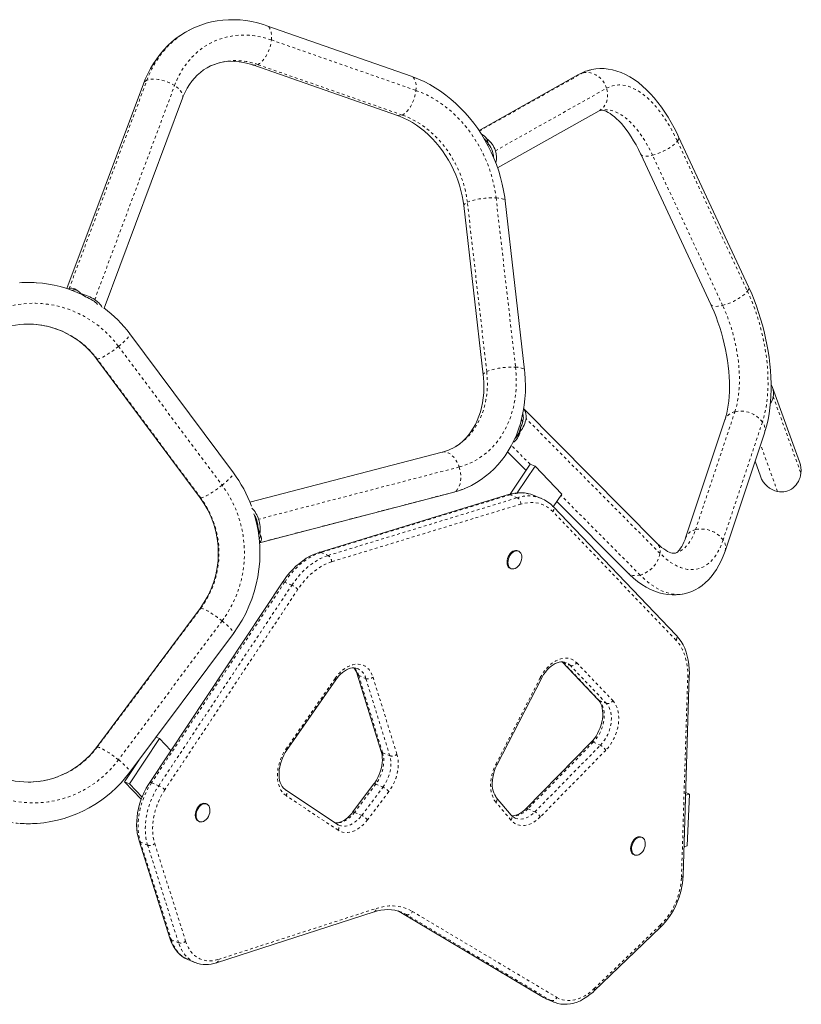
# Model space of a CAD drawing. Extents: x -77 to 275, y -16 to 422.
# Drawn here: x 146 to 175, y 162 to 197 of the extents above; entities that cross this region are included whole.
import ezdxf

# ---------------------------------------------------------------- set-up
doc = ezdxf.new("R2010")
doc.units = 0
doc.header["$LTSCALE"] = 0.125
doc.header["$MEASUREMENT"] = 0
doc.linetypes.add('PHANTOM', pattern=[0.5, 0.25, -0.05, 0.05, -0.05, 0.05, -0.05])
doc.layers.add('CONTOUR', color=7, linetype='CONTINUOUS')

msp = doc.modelspace()

# ---------------------------------------------------------------- linework, layer by layer
at = {"layer": 'CONTOUR', "linetype": 'Continuous', "lineweight": 15}
for p, q in [((160.571, 194.971), (155.363, 196.79)), ((154.868, 195.374), (160.077, 193.555)), ((166.605, 195.03), (163.015, 193.011)), ((150.923, 194.701), (148.167, 187.315)), ((149.504, 186.609), (152.328, 194.177)), ((163.684, 191.667), (167.34, 193.722)), ((163.291, 192.716), (163.354, 192.518)), ((172.726, 187.382), (170.202, 192.79)), ((168.843, 192.155), (171.366, 186.747)), ((162.466, 190.308), (163.165, 184.208)), ((164.656, 184.379), (163.956, 190.479)), ((148.674, 187.126), (148.835, 187.019)), ((154.164, 180.679), (150.432, 185.682)), ((149.23, 184.785), (152.962, 179.782)), ((174.564, 181.07), (173.591, 183.758)), ((169.427, 178.145), (164.624, 182.981)), ((171.876, 182.583), (170.459, 178.336)), ((164.52, 182.352), (164.499, 182.178)), ((171.882, 177.861), (173.299, 182.108)), ((161.691, 181.42), (154.762, 179.616)), ((164.046, 181.434), (164.709, 180.766)), ((164.861, 180.994), (164.14, 179.909)), ((165.033, 180.922), (164.861, 180.994)), ((172.96, 181.094), (173.153, 180.56)), ((165.033, 180.922), (164.389, 179.953)), ((165.997, 179.915), (165.033, 180.922)), ((155.104, 178.155), (162.069, 179.968)), ((164.078, 179.892), (157.257, 177.813)), ((165.69, 179.454), (165.997, 179.915)), ((165.258, 179.757), (164.999, 179.865)), ((165.253, 179.759), (165.258, 179.757)), ((165.819, 179.648), (168.362, 177.088)), ((170.118, 174.834), (165.681, 179.464)), ((155.055, 178.682), (155.121, 178.484)), ((164.438, 177.859), (164.405, 177.872)), ((164.14, 177.238), (164.173, 177.224)), ((155.944, 176.745), (151.148, 169.521)), ((152.962, 175.789), (149.23, 170.786)), ((150.432, 169.89), (154.164, 174.892)), ((166.013, 173.865), (167.311, 172.502)), ((156.081, 170.667), (157.856, 173.221)), ((158.629, 173.422), (159.491, 170.642)), ((163.66, 170.146), (165.261, 173.265)), ((170.368, 166.156), (170.593, 173.361)), ((151.496, 171.106), (150.414, 169.476)), ((151.496, 171.106), (151.376, 171.155)), ((151.912, 170.671), (151.496, 171.106)), ((167.057, 170.971), (164.701, 168.57)), ((150.763, 170.334), (150.241, 169.548)), ((150.414, 169.476), (150.241, 169.548)), ((150.241, 169.548), (150.845, 168.917)), ((150.414, 169.476), (150.875, 168.995)), ((157.909, 168.012), (156.037, 169.256)), ((159.226, 169.467), (158.461, 168.449)), ((164.178, 168.339), (163.637, 168.984)), ((170.602, 169.104), (170.459, 169.06)), ((170.602, 169.104), (170.462, 169.163)), ((170.52, 167.241), (170.602, 169.104)), ((153.203, 168.744), (153.171, 168.757)), ((152.906, 168.123), (152.938, 168.109)), ((168.891, 167.542), (168.859, 167.555)), ((150.763, 167.42), (151.877, 163.904)), ((170.401, 167.204), (170.52, 167.241)), ((168.594, 166.921), (168.626, 166.907)), ((153.551, 163.019), (159.238, 164.856)), ((160.105, 164.887), (160.133, 164.872)), ((160.133, 164.872), (165.336, 161.775)), ((160.236, 164.842), (160.225, 164.847)), ((167.169, 162.01), (169.547, 164.294)), ((152.521, 163.143), (152.779, 163.035)), ((152.787, 163.032), (152.779, 163.035)), ((165.461, 161.711), (165.72, 161.603))]:
    msp.add_line(p, q, dxfattribs=at)
at = {"layer": 'CONTOUR', "linetype": 'PHANTOM', "lineweight": 0}
for p, q in [((155.534, 196.276), (160.742, 194.457)), ((160.248, 193.572), (155.04, 195.39)), ((148.245, 187.315), (151.047, 194.822)), ((163.026, 192.994), (166.747, 195.086)), ((149.166, 186.92), (152.044, 194.633)), ((163.604, 192.284), (167.613, 194.537)), ((163.36, 192.511), (163.326, 192.493)), ((170.162, 192.634), (172.686, 187.226)), ((171.794, 186.711), (169.27, 192.119)), ((163.629, 190.587), (164.329, 184.487)), ((163.293, 184.327), (162.594, 190.427)), ((148.626, 187.178), (148.613, 187.143)), ((150.025, 185.234), (153.757, 180.231)), ((152.99, 179.772), (149.257, 184.775)), ((173.615, 183.424), (174.614, 180.665)), ((170.817, 178.63), (172.234, 182.877)), ((164.54, 182.585), (164.594, 182.531)), ((169.534, 177.778), (164.711, 182.634)), ((173.227, 182.507), (171.81, 178.26)), ((164.856, 180.987), (164.182, 181.665)), ((173.771, 180.004), (173.16, 181.693)), ((162.298, 180.888), (155.07, 179.006)), ((162.116, 179.985), (155.103, 178.159)), ((164.14, 179.888), (157.319, 177.808)), ((162.116, 179.985), (162.069, 179.968)), ((164.399, 179.78), (164.14, 179.888)), ((157.578, 177.7), (164.399, 179.78)), ((164.52, 179.551), (157.699, 177.472)), ((168.821, 176.995), (165.966, 179.869)), ((170.112, 174.65), (165.675, 179.281)), ((155.004, 178.832), (155.038, 178.841)), ((157.319, 177.808), (157.578, 177.7)), ((156.01, 176.736), (151.214, 169.511)), ((156.268, 176.628), (156.01, 176.736)), ((151.473, 169.403), (156.268, 176.628)), ((156.488, 176.48), (151.692, 169.255)), ((149.257, 170.796), (152.99, 175.799)), ((153.757, 175.341), (150.025, 170.338)), ((166.019, 173.869), (166.048, 173.841)), ((166.048, 173.841), (166.306, 173.733)), ((166.048, 173.841), (167.345, 172.479)), ((167.603, 172.371), (166.306, 173.733)), ((166.537, 173.832), (167.834, 172.47)), ((156.057, 170.72), (157.831, 173.274)), ((158.679, 173.372), (158.938, 173.264)), ((158.679, 173.372), (159.542, 170.592)), ((159.8, 170.484), (158.938, 173.264)), ((159.195, 173.316), (160.057, 170.535)), ((163.623, 170.178), (165.223, 173.297)), ((170.31, 166.108), (170.535, 173.313)), ((167.345, 172.479), (167.603, 172.371)), ((167.13, 170.97), (164.773, 168.569)), ((165.031, 168.461), (167.388, 170.862)), ((167.579, 170.678), (165.222, 168.276)), ((167.13, 170.97), (167.388, 170.862)), ((159.542, 170.592), (159.8, 170.484)), ((151.214, 169.511), (151.473, 169.403)), ((159.294, 169.461), (158.529, 168.443)), ((158.787, 168.335), (159.552, 169.353)), ((159.294, 169.461), (159.552, 169.353)), ((157.934, 167.801), (156.062, 169.046)), ((159.763, 169.192), (158.998, 168.174)), ((164.164, 168.165), (163.623, 168.809)), ((164.773, 168.569), (165.031, 168.461)), ((158.529, 168.443), (158.787, 168.335)), ((151.073, 167.263), (150.814, 167.371)), ((150.814, 167.371), (151.927, 163.854)), ((152.186, 163.747), (151.073, 167.263)), ((151.33, 167.315), (152.443, 163.799)), ((153.623, 163.144), (159.309, 164.98)), ((160.105, 164.889), (160.146, 164.865)), ((160.146, 164.865), (160.133, 164.872)), ((160.404, 164.757), (160.146, 164.865)), ((160.146, 164.865), (165.349, 161.768)), ((165.607, 161.66), (160.404, 164.757)), ((160.616, 164.871), (165.819, 161.774)), ((167.168, 162.091), (169.546, 164.375)), ((151.927, 163.854), (152.186, 163.747)), ((165.349, 161.768), (165.336, 161.775)), ((165.349, 161.768), (165.607, 161.66))]:
    msp.add_line(p, q, dxfattribs=at)
at = {"layer": 'CONTOUR', "linetype": 'Continuous', "lineweight": 15, "flags": 128}
for points in [[(155.363, 196.79), (155.244, 196.83), (155.034, 196.889), (154.824, 196.937), (154.612, 196.973), (154.402, 196.996), (154.192, 197.007), (153.984, 197.005), (153.778, 196.991), (153.575, 196.965), (153.375, 196.926), (153.179, 196.876), (152.987, 196.814), (152.8, 196.741), (152.713, 196.7)], [(152.713, 196.7), (152.618, 196.656), (152.442, 196.56), (152.271, 196.453), (152.107, 196.336), (151.951, 196.208), (151.801, 196.071), (151.659, 195.924), (151.525, 195.767), (151.399, 195.602), (151.282, 195.428), (151.174, 195.246), (151.075, 195.056), (150.985, 194.859), (150.923, 194.701)], [(153.346, 195.342), (153.479, 195.397), (153.62, 195.442), (153.765, 195.475), (153.913, 195.497), (154.064, 195.507), (154.217, 195.505), (154.372, 195.491), (154.528, 195.467), (154.684, 195.431), (154.83, 195.387), (154.868, 195.374)], [(152.328, 194.177), (152.357, 194.251), (152.422, 194.397), (152.495, 194.536), (152.576, 194.667), (152.665, 194.79), (152.76, 194.905), (152.863, 195.011), (152.973, 195.108), (153.09, 195.196), (153.213, 195.273), (153.343, 195.341), (153.346, 195.342)], [(170.202, 192.79), (170.149, 192.9), (170.046, 193.104), (169.939, 193.302), (169.826, 193.493), (169.709, 193.678), (169.586, 193.856), (169.46, 194.025), (169.329, 194.187), (169.193, 194.339), (169.053, 194.482), (168.909, 194.616), (168.76, 194.738), (168.609, 194.848), (168.454, 194.946), (168.298, 195.03), (168.141, 195.101), (167.984, 195.157), (167.829, 195.199), (167.674, 195.228), (167.522, 195.243), (167.373, 195.244), (167.226, 195.233), (167.083, 195.21), (167.017, 195.193)], [(163.956, 190.479), (163.94, 190.61), (163.901, 190.848), (163.852, 191.084), (163.793, 191.32), (163.723, 191.553), (163.644, 191.784), (163.554, 192.011), (163.455, 192.235), (163.347, 192.454), (163.23, 192.669), (163.104, 192.878), (162.969, 193.081), (162.826, 193.277), (162.676, 193.467), (162.518, 193.649), (162.353, 193.823), (162.182, 193.988), (162.004, 194.144), (161.821, 194.291), (161.632, 194.428), (161.439, 194.554), (161.241, 194.67), (161.04, 194.775), (160.836, 194.869), (160.629, 194.951), (160.571, 194.971)], [(167.385, 193.74), (167.407, 193.744), (167.435, 193.745), (167.469, 193.742), (167.508, 193.734), (167.554, 193.72), (167.611, 193.696), (167.673, 193.665), (167.742, 193.623), (167.815, 193.572), (167.893, 193.511), (167.974, 193.439), (168.058, 193.356), (168.144, 193.263), (168.232, 193.159), (168.321, 193.045), (168.41, 192.921), (168.498, 192.788), (168.586, 192.645), (168.672, 192.494), (168.756, 192.334), (168.833, 192.176), (168.843, 192.155)], [(160.077, 193.555), (160.152, 193.528), (160.307, 193.463), (160.461, 193.387), (160.613, 193.301), (160.763, 193.205), (160.91, 193.099), (161.053, 192.984), (161.192, 192.859), (161.327, 192.726), (161.457, 192.585), (161.581, 192.436), (161.699, 192.28), (161.81, 192.117), (161.913, 191.949), (162.01, 191.775), (162.098, 191.596), (162.178, 191.414), (162.249, 191.229), (162.312, 191.041), (162.365, 190.851), (162.409, 190.661), (162.444, 190.47), (162.466, 190.308)], [(173.299, 182.108), (173.33, 182.208), (173.384, 182.4), (173.429, 182.599), (173.466, 182.805), (173.496, 183.015), (173.518, 183.231), (173.532, 183.451), (173.539, 183.674), (173.538, 183.901), (173.531, 184.13), (173.516, 184.362), (173.495, 184.595), (173.467, 184.83), (173.432, 185.065), (173.39, 185.3), (173.343, 185.536), (173.288, 185.77), (173.228, 186.002), (173.162, 186.233), (173.09, 186.461), (173.012, 186.687), (172.929, 186.908), (172.84, 187.126), (172.751, 187.328), (172.726, 187.382)], [(171.366, 186.747), (171.408, 186.657), (171.484, 186.479), (171.557, 186.297), (171.625, 186.109), (171.689, 185.917), (171.749, 185.722), (171.803, 185.525), (171.852, 185.326), (171.896, 185.126), (171.934, 184.926), (171.966, 184.727), (171.993, 184.529), (172.013, 184.334), (172.028, 184.143), (172.037, 183.956), (172.04, 183.774), (172.037, 183.597), (172.028, 183.427), (172.014, 183.265), (171.996, 183.111), (171.972, 182.966), (171.944, 182.83), (171.913, 182.704), (171.88, 182.596), (171.876, 182.583)], [(163.165, 184.208), (163.175, 184.113), (163.187, 183.925), (163.19, 183.74), (163.183, 183.557), (163.167, 183.379), (163.142, 183.204), (163.107, 183.035), (163.064, 182.871), (163.012, 182.714), (162.952, 182.563), (162.884, 182.42), (162.808, 182.283), (162.725, 182.155), (162.634, 182.035), (162.536, 181.923), (162.43, 181.821), (162.318, 181.727), (162.199, 181.643), (162.073, 181.569), (161.985, 181.527)], [(162.614, 180.165), (162.743, 180.227), (162.919, 180.325), (163.088, 180.433), (163.251, 180.552), (163.406, 180.681), (163.555, 180.82), (163.696, 180.969), (163.828, 181.127), (163.953, 181.294), (164.069, 181.469), (164.175, 181.652), (164.272, 181.843), (164.36, 182.041), (164.438, 182.246), (164.506, 182.457), (164.563, 182.673), (164.61, 182.894), (164.646, 183.119), (164.671, 183.348), (164.686, 183.58), (164.69, 183.814), (164.683, 184.05), (164.665, 184.287), (164.656, 184.379)], [(164.303, 181.912), (164.338, 181.944), (164.389, 182.009), (164.445, 182.109), (164.487, 182.22), (164.52, 182.352)], [(170.08, 177.783), (170.065, 177.779), (170.039, 177.777), (170.007, 177.779), (169.97, 177.785), (169.927, 177.797), (169.872, 177.818), (169.811, 177.847), (169.744, 177.886), (169.672, 177.934), (169.596, 177.992), (169.515, 178.061), (169.436, 178.136), (169.427, 178.145)], [(170.459, 178.336), (170.439, 178.278), (170.4, 178.181), (170.361, 178.096), (170.32, 178.021), (170.28, 177.959), (170.242, 177.907), (170.206, 177.866), (170.173, 177.835), (170.143, 177.812), (170.117, 177.797), (170.093, 177.786), (170.08, 177.783)], [(157.257, 177.813), (157.184, 177.789), (157.052, 177.736), (156.921, 177.672), (156.792, 177.597), (156.665, 177.511), (156.54, 177.415), (156.419, 177.309), (156.302, 177.194), (156.19, 177.071), (156.083, 176.94), (155.982, 176.801), (155.944, 176.745)], [(164.14, 177.238), (164.104, 177.259), (164.071, 177.294), (164.046, 177.34), (164.03, 177.394), (164.024, 177.455), (164.028, 177.52), (164.042, 177.587), (164.066, 177.652), (164.098, 177.714), (164.137, 177.769), (164.182, 177.815), (164.231, 177.85), (164.281, 177.873), (164.331, 177.884), (164.379, 177.881), (164.405, 177.872)], [(164.419, 177.304), (164.372, 177.263), (164.322, 177.233), (164.272, 177.216), (164.223, 177.213), (164.177, 177.222), (164.137, 177.245), (164.103, 177.28), (164.078, 177.326), (164.062, 177.381), (164.056, 177.442), (164.06, 177.507), (164.074, 177.574), (164.098, 177.639), (164.13, 177.7), (164.17, 177.755), (164.214, 177.801), (164.263, 177.837), (164.313, 177.86), (164.363, 177.87), (164.411, 177.867), (164.454, 177.851), (164.491, 177.821), (164.521, 177.781), (164.541, 177.73), (164.552, 177.672), (164.553, 177.609), (164.544, 177.543), (164.525, 177.476), (164.497, 177.413), (164.461, 177.354), (164.419, 177.304)], [(170.446, 176.329), (170.545, 176.356), (170.679, 176.405), (170.809, 176.466), (170.934, 176.538), (171.054, 176.62), (171.169, 176.714), (171.279, 176.819), (171.384, 176.934), (171.482, 177.061), (171.575, 177.199), (171.662, 177.348), (171.742, 177.507), (171.815, 177.677), (171.882, 177.861)], [(168.362, 177.088), (168.437, 177.015), (168.582, 176.884), (168.731, 176.764), (168.883, 176.656), (169.038, 176.561), (169.194, 176.479), (169.351, 176.411), (169.508, 176.357), (169.663, 176.317), (169.817, 176.291), (169.969, 176.279), (170.118, 176.279), (170.264, 176.292), (170.406, 176.318), (170.446, 176.329)], [(170.593, 173.361), (170.595, 173.449), (170.59, 173.612), (170.576, 173.771), (170.553, 173.926), (170.52, 174.075), (170.478, 174.218), (170.427, 174.354), (170.367, 174.483), (170.298, 174.603), (170.221, 174.713), (170.142, 174.808), (170.118, 174.834)], [(165.261, 173.265), (165.288, 173.315), (165.344, 173.408), (165.406, 173.495), (165.472, 173.575), (165.542, 173.646), (165.614, 173.708), (165.686, 173.76), (165.759, 173.802), (165.831, 173.834), (165.9, 173.856), (165.967, 173.867), (166.031, 173.869), (166.092, 173.861), (166.15, 173.842)], [(157.856, 173.221), (157.888, 173.265), (157.953, 173.346), (158.022, 173.418), (158.094, 173.482), (158.167, 173.535), (158.239, 173.579), (158.311, 173.612), (158.381, 173.635), (158.448, 173.648), (158.512, 173.651), (158.574, 173.644), (158.633, 173.627), (158.638, 173.624)], [(167.311, 172.502), (167.331, 172.479), (167.373, 172.42), (167.407, 172.353), (167.435, 172.277), (167.456, 172.194), (167.47, 172.105), (167.475, 172.009), (167.473, 171.909), (167.462, 171.806), (167.443, 171.701), (167.416, 171.595), (167.381, 171.49), (167.338, 171.387), (167.289, 171.288), (167.233, 171.193), (167.172, 171.105), (167.107, 171.024), (167.057, 170.971)], [(156.037, 169.256), (156.014, 169.273), (155.964, 169.319), (155.921, 169.376), (155.884, 169.441), (155.854, 169.514), (155.831, 169.595), (155.816, 169.683), (155.808, 169.777), (155.808, 169.876), (155.817, 169.979), (155.834, 170.084), (155.859, 170.189), (155.892, 170.295), (155.932, 170.398), (155.98, 170.499), (156.034, 170.595), (156.081, 170.667)], [(159.491, 170.642), (159.502, 170.601), (159.519, 170.515), (159.529, 170.422), (159.531, 170.324), (159.524, 170.222), (159.509, 170.118), (159.486, 170.012), (159.455, 169.907), (159.416, 169.802), (159.37, 169.701), (159.317, 169.604), (159.259, 169.513), (159.226, 169.467)], [(163.637, 168.984), (163.617, 169.01), (163.579, 169.071), (163.547, 169.142), (163.521, 169.221), (163.503, 169.307), (163.493, 169.399), (163.491, 169.496), (163.497, 169.598), (163.511, 169.702), (163.533, 169.808), (163.563, 169.913), (163.602, 170.018), (163.647, 170.119), (163.66, 170.146)], [(151.148, 169.521), (151.104, 169.451), (151.025, 169.315), (150.953, 169.175), (150.889, 169.031), (150.832, 168.883), (150.784, 168.733), (150.745, 168.582), (150.714, 168.43), (150.693, 168.278), (150.681, 168.128), (150.678, 167.979), (150.684, 167.834), (150.701, 167.692), (150.727, 167.556), (150.763, 167.42)], [(152.906, 168.123), (152.87, 168.144), (152.836, 168.179), (152.811, 168.225), (152.795, 168.279), (152.789, 168.34), (152.793, 168.405), (152.808, 168.472), (152.831, 168.537), (152.864, 168.599), (152.903, 168.654), (152.948, 168.7), (152.996, 168.735), (153.047, 168.758), (153.096, 168.769), (153.144, 168.766), (153.171, 168.757)], [(153.184, 168.189), (153.137, 168.148), (153.088, 168.118), (153.037, 168.101), (152.988, 168.098), (152.943, 168.107), (152.902, 168.13), (152.869, 168.165), (152.843, 168.211), (152.828, 168.266), (152.822, 168.327), (152.826, 168.392), (152.84, 168.459), (152.864, 168.524), (152.896, 168.585), (152.935, 168.64), (152.98, 168.686), (153.029, 168.722), (153.079, 168.745), (153.129, 168.755), (153.176, 168.752), (153.22, 168.736), (153.257, 168.706), (153.286, 168.666), (153.307, 168.616), (153.318, 168.557), (153.319, 168.494), (153.31, 168.428), (153.291, 168.361), (153.262, 168.298), (153.227, 168.239), (153.184, 168.189)], [(164.701, 168.57), (164.664, 168.534), (164.593, 168.473), (164.52, 168.421), (164.447, 168.379), (164.376, 168.348), (164.306, 168.327), (164.24, 168.316), (164.2, 168.315)], [(158.461, 168.449), (158.428, 168.406), (158.36, 168.33), (158.29, 168.262), (158.218, 168.203), (158.145, 168.154), (158.072, 168.116), (158.001, 168.088), (157.933, 168.07), (157.867, 168.062), (157.829, 168.063)], [(157.968, 167.981), (157.945, 167.991), (157.909, 168.012)], [(168.594, 166.921), (168.558, 166.942), (168.525, 166.977), (168.499, 167.022), (168.483, 167.077), (168.478, 167.138), (168.482, 167.203), (168.496, 167.27), (168.52, 167.335), (168.552, 167.397), (168.591, 167.451), (168.636, 167.497), (168.685, 167.533), (168.735, 167.556), (168.785, 167.567), (168.832, 167.563), (168.859, 167.555)], [(168.873, 166.986), (168.826, 166.945), (168.776, 166.916), (168.726, 166.899), (168.676, 166.895), (168.631, 166.905), (168.59, 166.928), (168.557, 166.963), (168.532, 167.009), (168.516, 167.063), (168.51, 167.125), (168.514, 167.19), (168.528, 167.256), (168.552, 167.322), (168.584, 167.383), (168.623, 167.438), (168.668, 167.484), (168.717, 167.519), (168.767, 167.543), (168.817, 167.553), (168.865, 167.55), (168.908, 167.533), (168.945, 167.504), (168.975, 167.464), (168.995, 167.413), (169.006, 167.355), (169.007, 167.292), (168.998, 167.225), (168.979, 167.159), (168.951, 167.095), (168.915, 167.037), (168.873, 166.986)], [(151.877, 163.904), (151.9, 163.836), (151.95, 163.716), (152.009, 163.605), (152.076, 163.502), (152.151, 163.409), (152.234, 163.326), (152.323, 163.254), (152.418, 163.193), (152.518, 163.145), (152.521, 163.143)], [(165.722, 161.604), (165.753, 161.59), (165.859, 161.557), (165.968, 161.536), (166.081, 161.526), (166.196, 161.529), (166.312, 161.543), (166.43, 161.569), (166.549, 161.607), (166.667, 161.657), (166.785, 161.719), (166.9, 161.791), (167.013, 161.874), (167.123, 161.967), (167.169, 162.01)], [(165.336, 161.775), (165.393, 161.743), (165.46, 161.713)]]:
    msp.add_lwpolyline(points, dxfattribs=at)
at = {"layer": 'CONTOUR', "linetype": 'PHANTOM', "lineweight": 0, "flags": 128}
for points in [[(151.047, 194.822), (151.132, 195.032), (151.228, 195.234), (151.334, 195.427), (151.45, 195.611), (151.576, 195.785), (151.712, 195.95), (151.857, 196.103), (152.01, 196.245), (152.171, 196.376), (152.34, 196.495), (152.516, 196.602), (152.699, 196.695), (152.712, 196.702)], [(155.534, 196.276), (155.54, 196.372), (155.538, 196.463), (155.527, 196.546), (155.508, 196.619), (155.481, 196.681), (155.447, 196.732), (155.405, 196.769), (155.363, 196.79)], [(152.044, 194.633), (152.122, 194.825), (152.212, 195.009), (152.311, 195.185), (152.421, 195.351), (152.541, 195.507), (152.67, 195.653), (152.807, 195.788), (152.953, 195.912), (153.107, 196.024), (153.268, 196.123), (153.435, 196.21), (153.609, 196.284), (153.788, 196.344), (153.972, 196.392), (154.16, 196.425), (154.351, 196.445), (154.545, 196.451), (154.742, 196.443), (154.939, 196.422), (155.138, 196.387), (155.336, 196.338), (155.534, 196.276)], [(155.04, 195.39), (155.1, 195.425), (155.161, 195.473), (155.221, 195.533), (155.278, 195.605), (155.332, 195.686), (155.382, 195.776), (155.427, 195.871), (155.465, 195.971), (155.496, 196.073), (155.519, 196.175), (155.534, 196.276)], [(152.044, 194.633), (151.957, 194.685), (151.864, 194.733), (151.765, 194.774), (151.664, 194.809), (151.562, 194.837), (151.462, 194.856), (151.365, 194.866), (151.273, 194.868), (151.188, 194.862), (151.112, 194.846), (151.047, 194.822)], [(160.742, 194.457), (160.749, 194.554), (160.746, 194.644), (160.736, 194.727), (160.717, 194.8), (160.689, 194.863), (160.655, 194.913), (160.614, 194.95), (160.571, 194.971)], [(166.747, 195.086), (166.658, 195.056), (166.605, 195.03)], [(167.613, 194.537), (167.574, 194.637), (167.523, 194.731), (167.461, 194.818), (167.389, 194.896), (167.308, 194.963), (167.221, 195.018), (167.129, 195.061), (167.033, 195.089), (166.936, 195.103), (166.84, 195.102), (166.747, 195.086)], [(152.328, 194.177), (152.338, 194.221), (152.337, 194.276), (152.321, 194.334), (152.29, 194.395), (152.246, 194.456), (152.19, 194.517), (152.122, 194.576), (152.044, 194.633)], [(160.248, 193.572), (160.308, 193.606), (160.369, 193.654), (160.429, 193.715), (160.486, 193.786), (160.541, 193.868), (160.59, 193.957), (160.635, 194.052), (160.673, 194.152), (160.704, 194.254), (160.727, 194.357), (160.742, 194.457)], [(160.742, 194.457), (160.938, 194.382), (161.132, 194.293), (161.324, 194.193), (161.511, 194.08), (161.695, 193.955), (161.873, 193.818), (162.047, 193.671), (162.214, 193.513), (162.374, 193.346), (162.527, 193.169), (162.672, 192.984), (162.809, 192.791), (162.938, 192.591), (163.056, 192.384), (163.165, 192.171), (163.264, 191.954), (163.353, 191.732), (163.431, 191.506), (163.498, 191.278), (163.553, 191.049), (163.597, 190.818), (163.629, 190.587)], [(167.34, 193.722), (167.37, 193.74), (167.444, 193.797), (167.509, 193.866), (167.563, 193.945), (167.604, 194.033), (167.633, 194.128), (167.649, 194.228), (167.65, 194.331), (167.638, 194.435), (167.613, 194.537)], [(167.613, 194.537), (167.717, 194.588), (167.825, 194.624), (167.936, 194.647), (168.051, 194.656), (168.168, 194.651), (168.288, 194.632), (168.409, 194.6), (168.532, 194.553), (168.656, 194.493), (168.781, 194.419), (168.906, 194.333), (169.03, 194.233), (169.154, 194.121), (169.276, 193.998), (169.397, 193.862), (169.516, 193.715), (169.632, 193.558), (169.746, 193.391), (169.856, 193.214), (169.962, 193.029), (170.064, 192.835), (170.162, 192.634)], [(169.27, 192.119), (169.183, 192.299), (169.091, 192.471), (168.995, 192.635), (168.895, 192.79), (168.793, 192.935), (168.688, 193.071), (168.58, 193.195), (168.471, 193.309), (168.361, 193.41), (168.249, 193.5), (168.138, 193.577), (168.027, 193.641), (167.916, 193.691), (167.806, 193.729), (167.698, 193.752), (167.593, 193.762), (167.489, 193.759), (167.389, 193.741), (167.385, 193.74)], [(162.594, 190.427), (162.565, 190.634), (162.524, 190.84), (162.472, 191.045), (162.409, 191.248), (162.335, 191.448), (162.25, 191.644), (162.156, 191.836), (162.052, 192.022), (161.939, 192.202), (161.817, 192.375), (161.686, 192.54), (161.549, 192.697), (161.404, 192.844), (161.252, 192.982), (161.095, 193.109), (160.933, 193.225), (160.767, 193.33), (160.597, 193.423), (160.423, 193.504), (160.248, 193.572)], [(169.27, 192.119), (169.364, 192.146), (169.461, 192.179), (169.559, 192.218), (169.656, 192.263), (169.751, 192.311), (169.841, 192.363), (169.924, 192.417), (170, 192.473), (170.065, 192.528), (170.12, 192.582), (170.162, 192.634)], [(168.843, 192.155), (168.848, 192.146), (168.874, 192.119), (168.913, 192.1), (168.964, 192.088), (169.027, 192.084), (169.1, 192.088), (169.182, 192.1), (169.27, 192.119)], [(162.594, 190.427), (162.66, 190.454), (162.737, 190.48), (162.824, 190.505), (162.918, 190.527), (163.019, 190.546), (163.123, 190.562), (163.229, 190.575), (163.335, 190.584), (163.439, 190.589), (163.537, 190.59), (163.629, 190.587)], [(163.629, 190.587), (163.713, 190.58), (163.786, 190.57), (163.848, 190.555), (163.897, 190.538), (163.931, 190.517), (163.951, 190.494), (163.956, 190.479)], [(162.466, 190.308), (162.466, 190.317), (162.476, 190.344), (162.501, 190.371), (162.541, 190.399), (162.594, 190.427)], [(171.794, 186.711), (171.888, 186.738), (171.985, 186.771), (172.083, 186.81), (172.18, 186.854), (172.275, 186.903), (172.365, 186.955), (172.448, 187.009), (172.523, 187.064), (172.589, 187.12), (172.644, 187.174), (172.686, 187.226)], [(172.686, 187.226), (172.779, 187.018), (172.867, 186.804), (172.949, 186.585), (173.026, 186.361), (173.097, 186.134), (173.161, 185.904), (173.219, 185.672), (173.27, 185.439), (173.315, 185.206), (173.352, 184.973), (173.382, 184.741), (173.405, 184.511), (173.42, 184.285), (173.428, 184.062), (173.429, 183.844), (173.422, 183.631), (173.407, 183.424), (173.386, 183.224), (173.357, 183.032), (173.32, 182.848), (173.277, 182.672), (173.227, 182.507)], [(145.455, 186.469), (145.67, 186.556), (145.889, 186.63), (146.113, 186.69), (146.34, 186.735), (146.569, 186.767), (146.799, 186.785), (147.03, 186.788), (147.261, 186.777), (147.49, 186.752), (147.718, 186.712), (147.943, 186.659), (148.165, 186.591), (148.382, 186.51), (148.595, 186.416), (148.801, 186.309), (149.001, 186.189), (149.194, 186.057), (149.378, 185.914), (149.554, 185.759), (149.721, 185.594), (149.878, 185.418), (150.025, 185.234)], [(171.366, 186.747), (171.372, 186.738), (171.398, 186.711), (171.437, 186.692), (171.488, 186.68), (171.551, 186.676), (171.624, 186.68), (171.706, 186.692), (171.794, 186.711)], [(172.234, 182.877), (172.278, 183.026), (172.316, 183.183), (172.347, 183.35), (172.371, 183.524), (172.387, 183.706), (172.396, 183.894), (172.398, 184.087), (172.392, 184.285), (172.38, 184.487), (172.36, 184.692), (172.332, 184.899), (172.298, 185.108), (172.257, 185.317), (172.209, 185.525), (172.155, 185.731), (172.094, 185.936), (172.027, 186.136), (171.955, 186.333), (171.877, 186.525), (171.794, 186.711)], [(150.025, 185.234), (150.104, 185.299), (150.178, 185.363), (150.245, 185.424), (150.304, 185.481), (150.353, 185.534), (150.391, 185.58), (150.418, 185.619), (150.433, 185.651), (150.435, 185.673), (150.432, 185.682)], [(149.257, 184.775), (149.291, 184.78), (149.335, 184.794), (149.39, 184.816), (149.453, 184.848), (149.524, 184.887), (149.602, 184.933), (149.684, 184.986), (149.769, 185.043), (149.855, 185.104), (149.941, 185.168), (150.025, 185.234)], [(149.23, 184.785), (149.236, 184.78), (149.257, 184.775)], [(161.985, 181.525), (162.113, 181.59), (162.257, 181.678), (162.395, 181.778), (162.524, 181.889), (162.646, 182.012), (162.758, 182.145), (162.862, 182.288), (162.956, 182.441), (163.039, 182.603), (163.112, 182.772), (163.175, 182.949), (163.226, 183.133), (163.266, 183.322), (163.295, 183.517), (163.312, 183.715), (163.318, 183.917), (163.311, 184.122), (163.293, 184.327)], [(164.329, 184.487), (164.349, 184.257), (164.358, 184.028), (164.355, 183.801), (164.34, 183.578), (164.313, 183.358), (164.275, 183.144), (164.225, 182.934), (164.163, 182.731), (164.091, 182.535), (164.007, 182.346), (163.913, 182.165), (163.808, 181.994), (163.694, 181.832), (163.57, 181.68), (163.438, 181.539), (163.296, 181.409), (163.147, 181.291), (162.99, 181.185), (162.826, 181.091), (162.655, 181.01), (162.479, 180.942), (162.298, 180.888)], [(163.165, 184.208), (163.165, 184.217), (163.175, 184.244), (163.201, 184.271), (163.24, 184.299), (163.293, 184.327)], [(163.293, 184.327), (163.359, 184.355), (163.436, 184.381), (163.523, 184.405), (163.618, 184.427), (163.718, 184.446), (163.823, 184.462), (163.929, 184.475), (164.035, 184.484), (164.138, 184.489), (164.237, 184.49), (164.329, 184.487)], [(164.329, 184.487), (164.412, 184.48), (164.486, 184.47), (164.547, 184.455), (164.596, 184.438), (164.631, 184.418), (164.651, 184.395), (164.656, 184.379)], [(161.691, 181.42), (161.705, 181.423), (161.771, 181.429), (161.838, 181.419), (161.907, 181.395), (161.975, 181.357), (162.041, 181.305), (162.104, 181.24), (162.162, 181.165), (162.214, 181.08), (162.26, 180.987), (162.298, 180.888)], [(153.757, 180.231), (153.837, 180.296), (153.911, 180.36), (153.978, 180.421), (154.036, 180.479), (154.085, 180.531), (154.123, 180.577), (154.15, 180.616), (154.165, 180.648), (154.168, 180.671), (154.164, 180.679)], [(162.298, 180.888), (162.327, 180.785), (162.347, 180.68), (162.358, 180.576), (162.359, 180.474), (162.35, 180.376), (162.332, 180.285), (162.304, 180.203), (162.268, 180.13), (162.224, 180.069), (162.173, 180.02), (162.116, 179.985)], [(152.99, 179.772), (153.023, 179.777), (153.067, 179.791), (153.122, 179.814), (153.185, 179.845), (153.257, 179.884), (153.334, 179.931), (153.416, 179.983), (153.501, 180.04), (153.588, 180.102), (153.673, 180.166), (153.757, 180.231)], [(152.962, 179.782), (152.968, 179.777), (152.99, 179.772)], [(165.675, 179.281), (165.583, 179.366), (165.485, 179.439), (165.38, 179.5), (165.269, 179.548), (165.153, 179.582), (165.032, 179.603), (164.908, 179.611), (164.78, 179.604), (164.651, 179.584), (164.52, 179.551)], [(170.079, 177.782), (170.15, 177.804), (170.244, 177.845), (170.334, 177.9), (170.419, 177.968), (170.5, 178.048), (170.575, 178.142), (170.644, 178.247), (170.708, 178.364), (170.766, 178.492), (170.817, 178.63)], [(171.81, 178.26), (171.753, 178.104), (171.69, 177.959), (171.62, 177.826), (171.544, 177.704), (171.463, 177.594), (171.375, 177.497), (171.283, 177.412), (171.186, 177.341), (171.084, 177.283), (170.979, 177.239), (170.869, 177.208), (170.756, 177.192), (170.64, 177.189), (170.522, 177.2), (170.401, 177.226), (170.279, 177.265), (170.155, 177.317), (170.031, 177.384), (169.906, 177.463), (169.782, 177.556), (169.657, 177.661), (169.534, 177.778)], [(157.319, 177.808), (157.177, 177.758), (157.035, 177.693), (156.894, 177.615), (156.755, 177.524), (156.619, 177.42), (156.487, 177.304), (156.359, 177.177), (156.236, 177.039), (156.12, 176.892), (156.01, 176.736)], [(156.268, 176.628), (156.378, 176.784), (156.495, 176.931), (156.618, 177.069), (156.745, 177.196), (156.878, 177.312), (157.014, 177.416), (157.153, 177.507), (157.294, 177.585), (157.436, 177.65), (157.578, 177.7)], [(157.699, 177.472), (157.568, 177.425), (157.436, 177.365), (157.306, 177.293), (157.178, 177.209), (157.052, 177.112), (156.929, 177.005), (156.811, 176.888), (156.698, 176.76), (156.59, 176.624), (156.488, 176.48)], [(168.821, 176.995), (168.731, 176.978), (168.644, 176.975), (168.562, 176.984), (168.487, 177.007), (168.42, 177.041), (168.363, 177.088), (168.362, 177.088)], [(170.446, 176.328), (170.406, 176.318), (170.283, 176.3), (170.158, 176.295), (170.029, 176.304), (169.899, 176.327), (169.766, 176.364), (169.632, 176.415), (169.497, 176.479), (169.362, 176.556), (169.226, 176.647), (169.09, 176.751), (168.955, 176.867), (168.821, 176.995)], [(152.962, 175.789), (152.968, 175.794), (152.99, 175.799)], [(152.99, 175.799), (153.023, 175.794), (153.067, 175.781), (153.122, 175.758), (153.185, 175.726), (153.257, 175.687), (153.334, 175.641), (153.416, 175.589), (153.501, 175.531), (153.588, 175.47), (153.673, 175.406), (153.757, 175.341)], [(153.757, 175.341), (153.837, 175.275), (153.911, 175.212), (153.978, 175.15), (154.036, 175.093), (154.085, 175.04), (154.123, 174.994), (154.15, 174.955), (154.165, 174.924), (154.168, 174.901), (154.164, 174.892)], [(170.535, 173.313), (170.535, 173.494), (170.522, 173.67), (170.497, 173.839), (170.461, 174), (170.413, 174.152), (170.353, 174.294), (170.283, 174.425), (170.202, 174.544), (170.112, 174.65)], [(165.223, 173.297), (165.286, 173.408), (165.355, 173.513), (165.431, 173.611), (165.513, 173.699), (165.599, 173.778), (165.688, 173.847), (165.78, 173.903), (165.873, 173.948), (165.966, 173.979), (166.059, 173.998), (166.149, 174.003), (166.237, 173.995), (166.32, 173.973), (166.399, 173.938), (166.471, 173.891), (166.537, 173.832)], [(166.048, 173.841), (166.024, 173.855), (166.014, 173.864)], [(157.831, 173.274), (157.909, 173.378), (157.994, 173.472), (158.083, 173.555), (158.176, 173.627), (158.272, 173.686), (158.37, 173.732), (158.467, 173.764), (158.564, 173.781), (158.658, 173.784), (158.748, 173.772), (158.834, 173.746), (158.914, 173.706), (158.988, 173.652), (159.053, 173.585), (159.11, 173.506), (159.158, 173.416), (159.195, 173.316)], [(167.345, 172.479), (167.399, 172.412), (167.445, 172.333), (167.481, 172.245), (167.507, 172.148), (167.522, 172.044), (167.527, 171.934), (167.521, 171.82), (167.505, 171.704), (167.478, 171.588), (167.441, 171.472), (167.395, 171.36), (167.339, 171.252), (167.276, 171.15), (167.206, 171.055), (167.13, 170.97)], [(167.345, 172.479), (167.322, 172.493), (167.311, 172.502)], [(167.834, 172.47), (167.895, 172.395), (167.947, 172.309), (167.989, 172.212), (168.02, 172.106), (168.041, 171.992), (168.05, 171.872), (168.048, 171.747), (168.036, 171.619), (168.012, 171.489), (167.977, 171.359), (167.932, 171.232), (167.878, 171.108), (167.814, 170.989), (167.743, 170.877), (167.664, 170.772), (167.579, 170.678)], [(167.388, 170.862), (167.465, 170.947), (167.535, 171.042), (167.598, 171.144), (167.653, 171.252), (167.699, 171.364), (167.736, 171.48), (167.763, 171.596), (167.78, 171.712), (167.786, 171.826), (167.781, 171.936), (167.765, 172.04), (167.739, 172.137), (167.703, 172.225), (167.658, 172.304), (167.603, 172.371)], [(149.23, 170.787), (149.236, 170.792), (149.257, 170.796)], [(149.257, 170.796), (149.291, 170.792), (149.335, 170.778), (149.39, 170.755), (149.453, 170.724), (149.524, 170.684), (149.602, 170.638), (149.684, 170.586), (149.769, 170.528), (149.855, 170.467), (149.941, 170.403), (150.025, 170.338)], [(156.062, 169.046), (155.993, 169.101), (155.931, 169.167), (155.877, 169.245), (155.832, 169.333), (155.796, 169.43), (155.77, 169.535), (155.754, 169.647), (155.749, 169.764), (155.754, 169.885), (155.769, 170.009), (155.794, 170.134), (155.829, 170.258), (155.873, 170.38), (155.926, 170.499), (155.988, 170.613), (156.057, 170.72)], [(150.025, 170.338), (149.878, 170.153), (149.721, 169.978), (149.554, 169.812), (149.378, 169.658), (149.194, 169.514), (149.001, 169.382), (148.801, 169.262), (148.595, 169.155), (148.382, 169.061), (148.165, 168.98), (147.943, 168.913), (147.718, 168.859), (147.49, 168.82), (147.261, 168.795), (147.03, 168.784), (146.799, 168.787), (146.569, 168.804), (146.34, 168.836), (146.113, 168.882), (145.889, 168.942), (145.67, 169.015), (145.455, 169.102)], [(150.025, 170.338), (150.104, 170.273), (150.178, 170.209), (150.245, 170.148), (150.304, 170.09), (150.353, 170.038), (150.391, 169.992), (150.418, 169.952), (150.433, 169.921), (150.435, 169.898), (150.432, 169.89)], [(159.542, 170.592), (159.566, 170.49), (159.58, 170.38), (159.582, 170.265), (159.572, 170.146), (159.552, 170.026), (159.52, 169.905), (159.477, 169.786), (159.425, 169.671), (159.363, 169.562), (159.294, 169.461)], [(159.552, 169.353), (159.622, 169.454), (159.683, 169.563), (159.736, 169.678), (159.778, 169.797), (159.81, 169.918), (159.831, 170.038), (159.84, 170.157), (159.838, 170.272), (159.825, 170.382), (159.8, 170.484)], [(160.057, 170.535), (160.085, 170.426), (160.101, 170.308), (160.106, 170.185), (160.1, 170.058), (160.082, 169.928), (160.054, 169.798), (160.014, 169.668), (159.965, 169.541), (159.906, 169.418), (159.839, 169.301), (159.763, 169.192)], [(163.623, 168.809), (163.566, 168.888), (163.519, 168.978), (163.481, 169.077), (163.454, 169.185), (163.438, 169.301), (163.432, 169.422), (163.438, 169.547), (163.454, 169.674), (163.481, 169.803), (163.519, 169.931), (163.566, 170.056), (163.623, 170.178)], [(151.214, 169.511), (151.126, 169.37), (151.046, 169.222), (150.973, 169.069), (150.909, 168.912), (150.855, 168.752), (150.809, 168.59), (150.774, 168.428), (150.749, 168.266), (150.734, 168.106), (150.729, 167.949), (150.735, 167.796), (150.751, 167.647), (150.778, 167.506), (150.814, 167.371)], [(151.073, 167.263), (151.036, 167.398), (151.01, 167.54), (150.994, 167.688), (150.988, 167.841), (150.992, 167.998), (151.007, 168.158), (151.033, 168.32), (151.068, 168.482), (151.113, 168.644), (151.168, 168.804), (151.232, 168.961), (151.304, 169.114), (151.385, 169.262), (151.473, 169.403)], [(151.692, 169.255), (151.607, 169.116), (151.529, 168.972), (151.46, 168.821), (151.4, 168.667), (151.35, 168.511), (151.31, 168.352), (151.28, 168.194), (151.261, 168.037), (151.253, 167.882), (151.256, 167.732), (151.27, 167.586), (151.294, 167.447), (151.33, 167.315)], [(164.773, 168.569), (164.691, 168.493), (164.605, 168.428), (164.516, 168.377), (164.427, 168.339), (164.338, 168.315), (164.25, 168.306), (164.199, 168.308)], [(158.529, 168.443), (158.456, 168.354), (158.377, 168.274), (158.294, 168.206), (158.209, 168.149), (158.121, 168.105), (158.034, 168.074), (157.947, 168.057), (157.862, 168.054), (157.842, 168.056)], [(157.968, 167.98), (158.039, 167.957), (158.12, 167.946), (158.205, 167.949), (158.292, 167.966), (158.38, 167.997), (158.467, 168.041), (158.553, 168.098), (158.636, 168.166), (158.714, 168.246), (158.787, 168.335)], [(165.222, 168.276), (165.133, 168.193), (165.039, 168.122), (164.944, 168.063), (164.846, 168.017), (164.749, 167.985), (164.653, 167.968), (164.559, 167.965), (164.468, 167.977), (164.382, 168.003), (164.302, 168.044), (164.229, 168.098), (164.164, 168.165)], [(164.321, 168.232), (164.344, 168.224), (164.424, 168.204), (164.508, 168.198), (164.596, 168.207), (164.685, 168.231), (164.775, 168.269), (164.863, 168.32), (164.949, 168.385), (165.031, 168.461)], [(158.998, 168.174), (158.919, 168.077), (158.834, 167.989), (158.745, 167.912), (158.652, 167.846), (158.558, 167.793), (158.462, 167.753), (158.367, 167.726), (158.273, 167.713), (158.182, 167.715), (158.094, 167.73), (158.011, 167.759), (157.934, 167.801)], [(159.309, 164.98), (159.466, 165.024), (159.621, 165.054), (159.774, 165.07), (159.925, 165.072), (160.073, 165.059), (160.216, 165.033), (160.355, 164.993), (160.489, 164.939), (160.616, 164.871)], [(160.404, 164.757), (160.284, 164.821), (160.236, 164.842)], [(151.927, 163.854), (151.974, 163.728), (152.029, 163.611), (152.094, 163.503), (152.167, 163.407), (152.248, 163.321), (152.337, 163.248), (152.432, 163.186), (152.521, 163.143)], [(152.779, 163.035), (152.69, 163.078), (152.595, 163.14), (152.506, 163.213), (152.425, 163.299), (152.352, 163.396), (152.288, 163.503), (152.232, 163.62), (152.186, 163.747)], [(152.443, 163.799), (152.488, 163.676), (152.544, 163.563), (152.608, 163.46), (152.682, 163.368), (152.764, 163.289), (152.853, 163.222), (152.949, 163.168), (153.051, 163.129), (153.159, 163.103), (153.271, 163.092), (153.386, 163.095), (153.504, 163.112), (153.623, 163.144)], [(165.819, 161.774), (165.917, 161.724), (166.02, 161.689), (166.128, 161.667), (166.24, 161.659), (166.355, 161.666), (166.473, 161.687), (166.591, 161.721), (166.71, 161.77), (166.828, 161.832), (166.945, 161.906), (167.058, 161.993), (167.168, 162.091)], [(165.349, 161.768), (165.448, 161.717), (165.461, 161.711)], [(165.722, 161.603), (165.706, 161.609), (165.607, 161.66)]]:
    msp.add_lwpolyline(points, dxfattribs=at)
at = {"layer": 'CONTOUR', "linetype": 'PHANTOM', "lineweight": 0}
for centre, radius, start, end in [((154.252, 193.29), 2.243, 69.4384, 113.818), ((154.935, 195.585), 0.221, 252.5877, 298.4243), ((167.287, 194.131), 1.097, 104.2292, 119.4963), ((151.126, 194.618), 0.22, 111.1564, 157.6723), ((160.143, 193.766), 0.221, 252.4924, 298.4297), ((170.048, 192.746), 0.16, 315.5085, 15.8419), ((172.572, 187.338), 0.16, 315.5101, 15.8317), ((146.758, 182.935), 3.104, 36.3654, 89.7014), ((172.322, 182.405), 0.48, 100.541, 158.2851), ((172.448, 181.934), 0.967, 36.3235, 102.7764), ((172.864, 182.236), 0.453, 343.6573, 36.7252), ((150.457, 177.786), 4.107, 323.4677, 36.5323), ((161.368, 182.86), 2.971, 284.5758, 294.8067), ((164.103, 179.805), 0.0906, 65.5417, 106.022), ((164.538, 178.687), 1.265, 68.6061, 108.3355), ((150.307, 177.786), 3.338, 323.4754, 36.5246), ((164.797, 178.605), 1.241, 68.4475, 108.7367), ((164.278, 179.569), 0.242, 355.6788, 60.2481), ((165.558, 179.376), 0.151, 320.4679, 35.6665), ((170.905, 178.158), 0.48, 100.5416, 158.2743), ((171.031, 177.687), 0.967, 36.3235, 102.7764), ((169.1, 177.85), 0.441, 350.5984, 42.0851), ((171.447, 177.989), 0.453, 343.645, 36.7258), ((157.282, 177.726), 0.0906, 65.5427, 105.9878), ((168.558, 177.951), 0.991, 285.3864, 349.9686), ((157.457, 177.49), 0.242, 355.6788, 60.2481), ((155.969, 176.682), 0.0676, 52.44, 111.3485), ((155.964, 175.94), 0.752, 45.8263, 66.1193), ((169.996, 174.746), 0.151, 320.465, 35.699), ((158.096, 173.207), 0.606, 15.7721, 47.6483), ((158.409, 173.13), 0.545, 14.2495, 65.2125), ((165.971, 173.419), 0.459, 43.1842, 66.9745), ((166.356, 173.935), 0.208, 255.9214, 330.3425), ((157.798, 173.227), 0.0576, 354.4785, 55.5782), ((158.705, 173.449), 0.0811, 199.7416, 251.6349), ((159.019, 173.529), 0.277, 253.0296, 309.6136), ((165.193, 173.223), 0.0799, 32.0189, 67.8151), ((170.528, 173.381), 0.0679, 275.7741, 343.364), ((167.654, 172.572), 0.208, 255.9214, 330.3425), ((146.758, 172.637), 3.104, 270.1246, 323.6355), ((156.024, 170.673), 0.0576, 354.4785, 55.5782), ((167.093, 170.914), 0.0676, 56.8191, 121.6192), ((167.209, 170.486), 0.416, 27.384, 64.5341), ((159.567, 170.669), 0.081, 199.4358, 251.6544), ((159.881, 170.749), 0.277, 253.0296, 309.6136), ((163.593, 170.104), 0.0799, 32.0189, 67.8151), ((151.173, 169.458), 0.0676, 52.44, 111.3485), ((151.168, 168.716), 0.752, 45.8263, 66.1193), ((155.933, 169.137), 0.158, 324.9729, 48.5386), ((159.256, 169.417), 0.0583, 48.9951, 120.9495), ((159.309, 168.814), 0.591, 39.7592, 65.6734), ((163.524, 168.906), 0.138, 315.9835, 34.533), ((164.736, 168.512), 0.0676, 56.827, 121.5781), ((146.777, 172.493), 4.46, 246.2036, 265.967), ((158.491, 168.399), 0.0584, 49.0716, 120.7471), ((158.544, 167.796), 0.591, 39.7592, 65.6734), ((164.064, 168.261), 0.138, 315.9821, 34.5455), ((164.853, 168.085), 0.416, 27.384, 64.5341), ((157.805, 167.892), 0.158, 324.9399, 48.8502), ((150.84, 167.448), 0.0813, 199.6634, 251.5701), ((151.153, 167.526), 0.276, 253.0794, 309.9497), ((167.718, 166.215), 2.594, 314.8205, 357.6332), ((170.303, 166.176), 0.0678, 275.7672, 343.3953), ((159.185, 164.969), 0.124, 294.8315, 5.3498), ((160.446, 164.934), 0.181, 256.6799, 339.7586), ((169.49, 164.334), 0.0698, 324.8545, 36.079), ((151.953, 163.932), 0.0813, 199.6902, 251.5684), ((152.266, 164.01), 0.276, 253.0794, 309.9497), ((153.499, 163.132), 0.124, 294.8015, 5.3529), ((167.112, 162.05), 0.0698, 324.8723, 36.0752), ((165.649, 161.837), 0.181, 256.6799, 339.7586)]:
    msp.add_arc(centre, radius, start, end, dxfattribs=at)
at = {"layer": 'CONTOUR', "linetype": 'Continuous', "lineweight": 15}
for centre, radius, start, end in [((167.379, 193.679), 1.557, 103.4331, 119.8001), ((167.413, 193.604), 0.138, 101.6206, 121.4995), ((162.91, 192.324), 0.485, 23.5189, 52.2545), ((162.797, 192.028), 0.847, 17.5709, 54.3439), ((162.817, 192.04), 0.719, 17.688, 41.6884), ((162.852, 192.05), 0.683, 1.6439, 17.777), ((162.862, 192.041), 0.781, 346.2032, 18.0872), ((146.773, 183.106), 4.432, 86.2644, 94.0638), ((146.784, 183.093), 4.444, 63.9916, 86.3742), ((148.428, 187.015), 0.255, 57.5557, 110.6905), ((148.353, 185.67), 1.491, 56.9438, 77.5726), ((148.43, 185.867), 1.222, 56.8066, 70.6369), ((148.666, 186.22), 0.797, 41.6063, 57.0972), ((148.795, 186.294), 0.727, 28.4155, 59.3356), ((146.687, 182.892), 4.67, 36.6819, 53.0132), ((146.774, 183.039), 2.999, 89.998, 113.8225), ((146.756, 182.97), 3.068, 36.2617, 89.6524), ((173.012, 183.548), 0.616, 348.3686, 30.852), ((172.933, 183.563), 0.696, 327.234, 348.5022), ((164.191, 182.666), 0.421, 352.1551, 18.2701), ((164.274, 182.707), 0.443, 350.5325, 37.5296), ((163.832, 182.766), 0.889, 318.6532, 351.4827), ((163.935, 182.699), 0.68, 329.3475, 352.3481), ((161.336, 182.856), 1.479, 283.8708, 296.0129), ((150.42, 177.874), 4.678, 20.0035, 36.8393), ((161.346, 182.827), 2.948, 284.1793, 295.4601), ((164.499, 178.633), 1.328, 68.0586, 108.5119), ((150.263, 177.786), 3.357, 323.508, 36.492), ((164.805, 178.645), 1.199, 43.1004, 68.1136), ((154.119, 178.709), 0.996, 17.3099, 44.1635), ((154.119, 178.685), 0.931, 18.1171, 33.274), ((150.262, 177.785), 4.858, 323.4477, 16.3482), ((154.047, 178.654), 1.008, 1.5691, 18.5319), ((154, 178.638), 1.132, 352.185, 18.9716), ((154.976, 178.416), 0.164, 314.4947, 15.1926), ((158.115, 173.281), 0.533, 15.3977, 43.9682), ((146.76, 172.596), 3.062, 270.098, 323.7682), ((146.765, 172.504), 2.97, 246.1191, 269.9998), ((146.755, 172.603), 4.569, 274.1695, 323.5733), ((164.441, 168.544), 0.333, 217.8266, 248.7042), ((146.773, 172.465), 4.432, 265.9906, 274.0265), ((167.597, 166.266), 2.773, 314.6882, 357.7378), ((159.717, 163.529), 1.411, 68.8691, 109.883), ((153.188, 164.069), 1.111, 248.94, 289.0787)]:
    msp.add_arc(centre, radius, start, end, dxfattribs=at)
for centre, major_axis, ratio, start_param, end_param in [((162.752, 192.003), (0.346, 0.878), 0.62203, 5.861661, 6.262725), ((148.595, 186.316), (-0.327, 1.007), 0.432803, 5.494087, 6.335156), ((148.595, 186.316), (-0.327, 1.007), 0.432803, 0.051971, 0.109634), ((163.815, 182.731), (-0.345, 0.999), 0.623031, 3.272564, 3.929329), ((173.859, 180.815), (0.284, -0.784), 0.899049, 1.073076, 1.570796), ((173.859, 180.815), (0.284, -0.784), 0.899049, 5.785464, 7.356261), ((173.859, 180.815), (-0.284, 0.784), 0.899049, 1.570796, 2.643872), ((154.268, 178.712), (0.895, -0.486), 0.377153, 6.078328, 6.850613)]:
    msp.add_ellipse(centre, major_axis=major_axis, ratio=ratio, start_param=start_param, end_param=end_param, dxfattribs=at)

doc.saveas('drawing.dxf')
